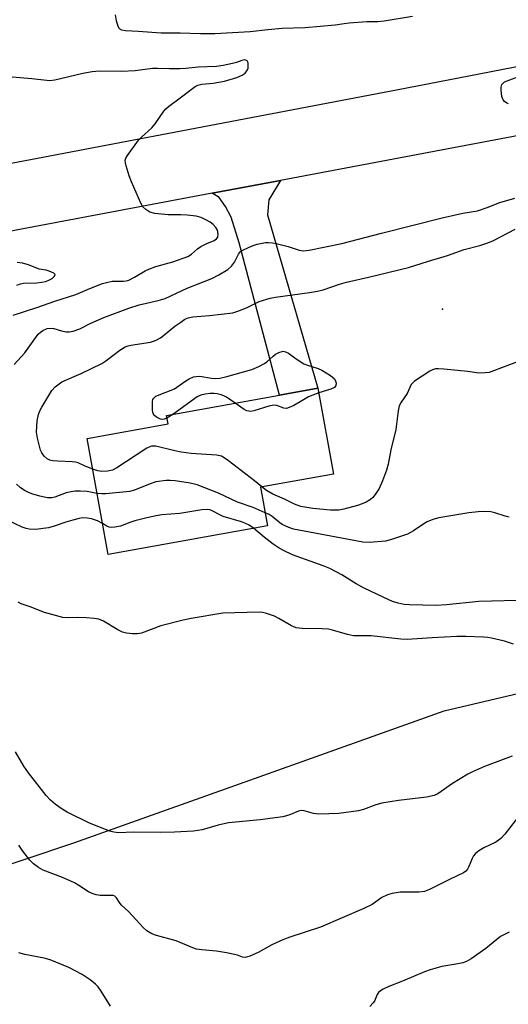
# Model space of a CAD drawing. Units: inches. Extents: x 1309763 to 1315764, y 533447 to 537448.
# Drawn here: x 1312527 to 1312665, y 535991 to 536269 of the extents above; entities that cross this region are included whole.
import ezdxf

# ---------------------------------------------------------------- set-up
doc = ezdxf.new("R2010")
doc.units = ezdxf.units.IN
doc.header["$MEASUREMENT"] = 0
for name, color, linetype in [('BLDG-Footprint', 5, 'Continuous'), ('ELEV-Spot Elevation', 7, 'Continuous'), ('NTRL-Trees', 3, 'Continuous'), ('TRANS-Driveway', 251, 'Continuous'), ('TRANS-Road', 130, 'Continuous'), ('Undefined', 1, 'Continuous')]:
    doc.layers.add(name, color=color, linetype=linetype)

msp = doc.modelspace()

# ---------------------------------------------------------------- linework, layer by layer
at = {"layer": 'BLDG-Footprint', "elevation": 518.15}
msp.add_lwpolyline([(1312597.26, 536126.05), (1312552.31, 536117.91), (1312546.38, 536150.69), (1312569.18, 536154.82), (1312568.75, 536157.19), (1312600.63, 536162.96), (1312611.46, 536164.92), (1312615.85, 536140.67), (1312595.29, 536136.95)], close=True, dxfattribs=at)
at = {"layer": 'ELEV-Spot Elevation'}
msp.add_point((1312646.62, 536187.21, 518.81), dxfattribs=at)
at = {"layer": 'NTRL-Trees'}
msp.add_polyline3d([(1312322.84, 535771.78, 0), (1312362.31, 535761.23, 0), (1312428.16, 535769.63, 0), (1312448.42, 535788.39, 0), (1312465.99, 535804.66, 0), (1312493.31, 535836.88, 0), (1312499.77, 535895.33, 0), (1312498.91, 535981.18, 0), (1312499.68, 536011.94, 0), (1312515.01, 536027.27, 0), (1312542.55, 536036.45, 0), (1312593.6, 536054.66, 0), (1312647.11, 536073.75, 0), (1312715.01, 536089.77, 0), (1312751.92, 536098.4, 0), (1312773.46, 536094.91, 0), (1312791.38, 536092.01, 0), (1312853.76, 536095.87, 0), (1312886.81, 536102.48, 0), (1312904.63, 536106.05, 0), (1312987.13, 536129.88, 0)], dxfattribs=at)
at = {"layer": 'TRANS-Driveway'}
msp.add_lwpolyline([(1312581.59, 536219.97), (1312600.9, 536223.62), (1312597.64, 536218.13), (1312597.29, 536213.93), (1312611.46, 536164.92), (1312600.63, 536162.96), (1312589.29, 536205.99), (1312587.02, 536213.21), (1312585.35, 536216.22), (1312583.57, 536218.74)], close=True, dxfattribs=at)
at = {"layer": 'TRANS-Road'}
msp.add_lwpolyline([(1312710.81, 536244.41), (1312696.57, 536241.71), (1312600.9, 536223.62), (1312581.59, 536219.97), (1312526.37, 536209.53), (1312498.72, 536203.8), (1312495.15, 536222.84), (1312633.67, 536249.18), (1312687.03, 536259.56), (1312707.04, 536264.42)], close=True, dxfattribs=at)
at = {"layer": 'Undefined'}
msp.add_line((1312570.5, 536157.5, 520), (1312568.88, 536156.45, 520), dxfattribs=at)
for points, elevation in [([(1312638.17, 536269.92), (1312630.16, 536268.61), (1312628.41, 536268.44), (1312625.23, 536268.42), (1312620.28, 536268.05), (1312618.84, 536267.88), (1312616.36, 536267.45), (1312607.87, 536266.67), (1312601.4, 536266.49), (1312597.35, 536266.18), (1312592.33, 536265.61), (1312582.37, 536265), (1312578.35, 536264.99), (1312572.62, 536265.23), (1312567.24, 536265.2), (1312560.75, 536265.71), (1312557.15, 536265.83), (1312556.11, 536266.08), (1312555.5, 536266.46), (1312555.11, 536267.11), (1312554.64, 536268.73), (1312554.34, 536270.4)], 516), ([(1312525.44, 536185.54), (1312532.19, 536187.73), (1312537.22, 536189.53), (1312543.14, 536191.42), (1312547.12, 536193.11), (1312550.7, 536194.47), (1312551.8, 536194.79), (1312553.44, 536195.1), (1312554.27, 536195.18), (1312556.58, 536195.17), (1312557.36, 536195.26), (1312558.14, 536195.47), (1312559.68, 536196.25), (1312562.72, 536198.08), (1312563.79, 536198.57), (1312565.74, 536199.26), (1312570.54, 536200.62), (1312574.8, 536202.14), (1312575.83, 536202.79), (1312577.5, 536204.28), (1312578.4, 536204.94), (1312580.14, 536205.83), (1312582.21, 536206.64), (1312582.86, 536207.07), (1312583.23, 536207.61), (1312583.35, 536208.56), (1312583.13, 536209.58), (1312582.69, 536210.33), (1312581.94, 536211.11), (1312581.07, 536211.78), (1312579.81, 536212.5), (1312578.51, 536213.12), (1312577.13, 536213.49), (1312574.53, 536213.77), (1312572.79, 536213.88), (1312569.24, 536213.87), (1312565.45, 536214.27), (1312564.07, 536214.61), (1312562.9, 536215.39), (1312562.08, 536216.19), (1312561.46, 536217.17), (1312558.87, 536223.19), (1312558.25, 536224.86), (1312557.35, 536227.7), (1312557.15, 536228.54), (1312557.12, 536229.36), (1312557.28, 536229.87), (1312557.7, 536230.61), (1312560.86, 536234.95), (1312561.65, 536235.81), (1312564.63, 536238.5), (1312565.51, 536239.63), (1312567.99, 536243.18), (1312568.55, 536243.8), (1312569.3, 536244.46), (1312572.61, 536246.89), (1312575.67, 536249.31), (1312576.87, 536250.11), (1312577.63, 536250.49), (1312578.72, 536250.78), (1312581.91, 536251.08), (1312585.15, 536251.68), (1312588.57, 536252.67), (1312590.11, 536253.33), (1312590.94, 536253.93), (1312591.56, 536254.81), (1312591.75, 536255.31), (1312591.82, 536255.82), (1312591.76, 536256.81), (1312591.48, 536257.38), (1312591.12, 536257.59), (1312590.67, 536257.64), (1312589.97, 536257.47), (1312588.49, 536256.89), (1312587.34, 536256.59), (1312584.72, 536256.07), (1312582.85, 536255.83), (1312577.66, 536255.59), (1312574.21, 536255.23), (1312572.47, 536255.13), (1312569.57, 536255.09), (1312566.18, 536255.23), (1312564.82, 536255.21), (1312559.88, 536254.59), (1312556.03, 536254.33), (1312549.86, 536254.43), (1312547.77, 536254.32), (1312545.16, 536253.83), (1312537.19, 536251.89), (1312535.82, 536251.7), (1312530.7, 536252.31), (1312525.2, 536252.78)], 514), ([(1312665.26, 536245.22), (1312664.77, 536245.45), (1312664.13, 536245.94), (1312663.78, 536246.34), (1312663.53, 536246.81), (1312663.38, 536247.34), (1312663.19, 536249.06), (1312663.2, 536249.91), (1312663.37, 536250.66), (1312663.62, 536251.01), (1312664.14, 536251.44), (1312667.93, 536252.91)], 516), ([(1312525.8, 536171.64), (1312528.79, 536174.86), (1312532.56, 536180.18), (1312533.17, 536180.76), (1312533.86, 536181.22), (1312535.07, 536181.74), (1312536.26, 536181.9), (1312536.95, 536181.78), (1312539.09, 536181.14), (1312540.46, 536180.87), (1312541.28, 536180.82), (1312542.39, 536181.02), (1312544.29, 536181.69), (1312547.39, 536183.29), (1312551.06, 536184.91), (1312558.11, 536187.48), (1312561.02, 536188.43), (1312566.38, 536189.69), (1312568.33, 536190.29), (1312574.54, 536193.16), (1312581.5, 536195.88), (1312583.49, 536196.93), (1312586.01, 536198.47), (1312587.12, 536199.38), (1312587.92, 536200.48), (1312589.02, 536202.81), (1312589.63, 536203.5), (1312590.33, 536203.94), (1312591.88, 536204.67), (1312593.21, 536205.21), (1312594.33, 536205.56), (1312596.65, 536206.05), (1312597.5, 536206.1), (1312598.61, 536206.02), (1312599.73, 536205.8), (1312603.08, 536204.91), (1312606.2, 536203.87), (1312607.27, 536203.72), (1312608.99, 536203.95), (1312618.19, 536205.77), (1312629.45, 536208.72), (1312646.53, 536213.04), (1312652.32, 536214.37), (1312656.48, 536214.98), (1312659.22, 536215.91), (1312662.79, 536217.41), (1312667.03, 536218.6)], 516), ([(1312547.94, 536142.06), (1312545.79, 536142.86), (1312543.78, 536143.83), (1312543.03, 536144.06), (1312542.17, 536144.15), (1312538.09, 536144.26), (1312536.65, 536144.39), (1312535.83, 536144.57), (1312535.09, 536144.96), (1312534.24, 536145.73), (1312533.53, 536146.65), (1312533.21, 536147.42), (1312532.35, 536150.75), (1312532.09, 536152.45), (1312532.29, 536155.71), (1312532.65, 536157.44), (1312533.04, 536158.54), (1312533.55, 536159.58), (1312536.36, 536164.29), (1312537.33, 536165.33), (1312539.2, 536166.68), (1312544.67, 536169.06), (1312550.5, 536171.88), (1312551.64, 536172.62), (1312555.6, 536175.67), (1312557.09, 536176.56), (1312557.9, 536176.86), (1312558.71, 536177.05), (1312564.27, 536177.96), (1312565.08, 536178.17), (1312565.84, 536178.47), (1312567.01, 536179.15), (1312567.93, 536179.78), (1312571.12, 536182.4), (1312572.75, 536183.61), (1312573.95, 536184.4), (1312574.86, 536184.82), (1312576.2, 536185.08), (1312580.84, 536185.47), (1312587.51, 536186.22), (1312588.9, 536186.66), (1312591.35, 536187.65), (1312594.94, 536189.38), (1312598.02, 536190.37), (1312599.46, 536190.63), (1312609.06, 536191.9), (1312611.34, 536192.28), (1312612.97, 536192.74), (1312617.61, 536194.3), (1312619.57, 536194.86), (1312625.75, 536196.27), (1312637.05, 536199), (1312642.67, 536200.84), (1312648.08, 536202.44), (1312652.72, 536204.09), (1312657.21, 536205.23), (1312659.42, 536205.97), (1312661.02, 536206.65), (1312667.18, 536209.88)], 518), ([(1312526.51, 536193.99), (1312527.56, 536194.39), (1312528.38, 536194.55), (1312532.14, 536194.65), (1312533.53, 536194.85), (1312534.59, 536195.09), (1312535.58, 536195.43), (1312536.5, 536195.91), (1312537.16, 536196.52), (1312537.31, 536196.99), (1312537.23, 536197.15), (1312536.92, 536197.43), (1312535.67, 536198.01), (1312534.82, 536198.24), (1312532.8, 536198.54), (1312529.81, 536199.79), (1312528.08, 536200.25), (1312526.61, 536200.44)], 512), ([(1312568.88, 536156.45), (1312568.07, 536156.12), (1312567.66, 536156.09), (1312567.07, 536156.19), (1312565.92, 536156.72), (1312565.34, 536157.19), (1312565.07, 536157.55), (1312564.89, 536158.01), (1312564.77, 536158.84), (1312564.83, 536161.16), (1312564.93, 536161.68), (1312565.14, 536162.13), (1312565.72, 536162.62), (1312571, 536164.75), (1312571.7, 536165.19), (1312574.16, 536167.02), (1312575.13, 536167.55), (1312576.4, 536168.08), (1312577.16, 536168.25), (1312578.18, 536168.29), (1312581.42, 536167.75), (1312582.59, 536167.69), (1312583.75, 536167.74), (1312585.74, 536168.19), (1312592.87, 536170.24), (1312594.79, 536171.05), (1312596.38, 536171.86), (1312597.06, 536172.34), (1312598.85, 536173.98), (1312599.53, 536174.5), (1312600.45, 536174.96), (1312601.68, 536175.37), (1312602.35, 536175.22), (1312603.21, 536174.78), (1312605.35, 536173.17), (1312607.49, 536171.8), (1312608.53, 536171.38), (1312611.51, 536170.48), (1312612.55, 536170.03), (1312614.99, 536168.53), (1312616.07, 536167.66), (1312616.46, 536167.02), (1312616.61, 536166.32), (1312616.51, 536165.66), (1312616.12, 536165.13), (1312615.13, 536164.61), (1312611.7, 536163.57)], 520), ([(1312669.78, 536173.12), (1312659.83, 536169.39), (1312658.69, 536169.21), (1312656.91, 536169.2), (1312653.82, 536169.62), (1312646.99, 536170.27), (1312645.51, 536170.38), (1312644.65, 536170.34), (1312643.85, 536170.11), (1312643.1, 536169.72), (1312638.73, 536166.92), (1312638.12, 536166.36), (1312637.82, 536165.92), (1312636.64, 536163.45), (1312634.97, 536161.01), (1312634.42, 536159.91), (1312634.12, 536158.5), (1312633.43, 536153.27), (1312632.09, 536147.47), (1312631.3, 536143.44), (1312630.82, 536141.78), (1312629.72, 536138.77), (1312628.73, 536136.61), (1312627.67, 536134.84), (1312626.94, 536134.01), (1312626.32, 536133.46), (1312625.08, 536132.72), (1312624, 536132.26), (1312622.63, 536131.81), (1312618.76, 536130.75), (1312617.35, 536130.5), (1312616.19, 536130.42), (1312615.01, 536130.45), (1312610, 536130.9), (1312606.68, 536131.53), (1312604.85, 536132.19), (1312602.04, 536133.55), (1312598.76, 536134.98), (1312596.97, 536136.03), (1312595.62, 536137.01)], 518), ([(1312588.08, 536160.69), (1312585.66, 536162.4), (1312584.9, 536162.79), (1312584.13, 536163.06), (1312583.05, 536163.31), (1312582.21, 536163.4), (1312581.05, 536163.39), (1312579.61, 536163.27), (1312578.47, 536162.96), (1312577.43, 536162.46), (1312570.5, 536157.5)], 520), ([(1312611.7, 536163.57), (1312608.85, 536162.47), (1312606.42, 536161.02), (1312604.63, 536160.06), (1312603.35, 536159.44), (1312602.58, 536159.21), (1312601.84, 536159.26), (1312599.84, 536160.01), (1312599.05, 536160.13), (1312597.65, 536159.85), (1312593.4, 536158.51), (1312592.55, 536158.36), (1312592, 536158.38), (1312591.45, 536158.51), (1312590.67, 536158.85), (1312588.08, 536160.69)], 520), ([(1312595.62, 536137.01), (1312593.57, 536138.73), (1312586.21, 536144.41), (1312585.01, 536145.28), (1312584.24, 536145.69), (1312582.83, 536145.97), (1312575.74, 536146.5), (1312572.87, 536146.85), (1312571.13, 536147.2), (1312565.75, 536148.54), (1312564.5, 536148.49), (1312564.03, 536148.37), (1312563.24, 536148), (1312554.77, 536142.4), (1312553.47, 536141.72), (1312552.14, 536141.45), (1312550.5, 536141.39), (1312549.38, 536141.6), (1312547.94, 536142.06)], 518), ([(1312549.18, 536135.2), (1312546.32, 536135.72), (1312544.37, 536135.84), (1312542.97, 536135.84), (1312541.86, 536135.67), (1312540.47, 536135.31), (1312537.22, 536134.15), (1312536.39, 536133.95), (1312535.19, 536133.96), (1312532.97, 536134.41), (1312530.76, 536135.1), (1312529.42, 536135.62), (1312528.67, 536136.04), (1312527.49, 536136.89), (1312526.38, 536137.84)], 516), ([(1312596.59, 536129.74), (1312593.24, 536131.21), (1312588.75, 536132.71), (1312583.39, 536135.22), (1312577.43, 536137.65), (1312575.47, 536138.11), (1312571.2, 536138.72), (1312569.78, 536138.84), (1312568.65, 536138.83), (1312565.77, 536138.42), (1312564.1, 536137.87), (1312559.69, 536136.13), (1312558.29, 536135.76), (1312551.66, 536135.09), (1312550.51, 536135.05), (1312549.18, 536135.2)], 516), ([(1312593.32, 536125.33), (1312592.03, 536126.22), (1312590.87, 536126.81), (1312589.92, 536127.16), (1312584.75, 536128.71), (1312583.96, 536129.05), (1312581.67, 536130.28), (1312580.96, 536130.54), (1312580.2, 536130.67), (1312578.74, 536130.55), (1312572.54, 536129.5), (1312567.42, 536129.12), (1312565.84, 536128.89), (1312563.19, 536128.32), (1312559.79, 536127.44), (1312558.41, 536127), (1312555.77, 536125.96), (1312554.14, 536125.61), (1312553.32, 536125.56), (1312552.56, 536125.66), (1312551.89, 536125.93), (1312550.73, 536126.65)], 514), ([(1312665.43, 536128.52), (1312664.33, 536128.79), (1312661.38, 536129.75), (1312660.24, 536129.96), (1312658.5, 536130.1), (1312656.73, 536130), (1312654.09, 536129.72), (1312645.64, 536128.26), (1312643.93, 536127.86), (1312642.32, 536127.13), (1312641.07, 536126.38), (1312638.45, 536124.58), (1312636.71, 536123.67), (1312632.28, 536122.14), (1312630.58, 536121.71), (1312625.91, 536121.32), (1312624.17, 536121.38), (1312604.61, 536125.07), (1312603.22, 536125.52), (1312601.38, 536126.42), (1312600.68, 536126.91), (1312598.53, 536128.69), (1312597.72, 536129.19), (1312596.59, 536129.74)], 516), ([(1312550.73, 536126.65), (1312549.28, 536127.43), (1312547.57, 536127.99), (1312546.41, 536128.22), (1312544.94, 536128.25), (1312544.06, 536128.12), (1312542.33, 536127.67), (1312540.34, 536127.05), (1312537.08, 536125.9), (1312535.49, 536125.48), (1312531.76, 536125.04), (1312530, 536125.1), (1312529.13, 536125.27), (1312528.03, 536125.67), (1312524.03, 536127.56)], 514), ([(1312667.7, 536104.92), (1312660.42, 536104.79), (1312656.9, 536104.62), (1312647.75, 536103.72), (1312644.87, 536103.57), (1312637.27, 536103.7), (1312635.84, 536103.85), (1312634.16, 536104.18), (1312632.53, 536104.68), (1312631.44, 536105.12), (1312624.48, 536108.39), (1312622.28, 536109.6), (1312618.19, 536112.19), (1312614.88, 536114.01), (1312612.98, 536114.76), (1312604.34, 536117.88), (1312601.77, 536119.04), (1312600.27, 536119.88), (1312598.82, 536120.87), (1312596.26, 536122.87), (1312593.32, 536125.33)], 514), ([(1312666.69, 536092.62), (1312664.1, 536093.42), (1312660.5, 536094.32), (1312659.38, 536094.53), (1312658.22, 536094.62), (1312653.26, 536094.76), (1312650.63, 536094.73), (1312643.75, 536094.4), (1312636.63, 536093.9), (1312634.87, 536094.02), (1312626.5, 536094.93), (1312621.51, 536095), (1312619.8, 536095.34), (1312615.6, 536096.6), (1312614.47, 536096.86), (1312612.7, 536096.98), (1312607.05, 536097.01), (1312605.35, 536097.22), (1312604.04, 536097.75), (1312600.49, 536099.85), (1312599.19, 536100.52), (1312596.67, 536101.39), (1312595.81, 536101.58), (1312594.94, 536101.64), (1312584.65, 536101.33), (1312575.69, 536099.85), (1312573.41, 536099.36), (1312567.18, 536097.75), (1312561.68, 536095.67), (1312560.56, 536095.5), (1312559.14, 536095.54), (1312557.44, 536095.72), (1312556.34, 536096), (1312555.04, 536096.67), (1312550.96, 536099.09), (1312549.67, 536099.62), (1312548.38, 536099.87), (1312546.2, 536100.06), (1312543.76, 536100.11), (1312540.97, 536100.02), (1312539.53, 536100.18), (1312534.34, 536101.51), (1312530.31, 536103.16), (1312527.7, 536104.03), (1312526.85, 536104.51)], 512), ([(1312666.27, 536060.95), (1312662.96, 536059.78), (1312658.51, 536058.06), (1312655.06, 536056.54), (1312653.76, 536055.85), (1312649.44, 536053.23), (1312645.27, 536050.37), (1312644.25, 536049.85), (1312642.11, 536049.36), (1312634.19, 536048.43), (1312629.48, 536047.68), (1312627.83, 536047.21), (1312624.29, 536045.89), (1312622.89, 536045.55), (1312617.38, 536044.81), (1312611.71, 536044.55), (1312610.25, 536044.73), (1312607.56, 536045.55), (1312606.78, 536045.6), (1312605.98, 536045.42), (1312603.22, 536044.33), (1312601.56, 536043.87), (1312595.21, 536043.02), (1312586.2, 536042.17), (1312583.37, 536041.5), (1312578.85, 536040.17), (1312576.37, 536039.75), (1312571.04, 536039.5), (1312566.95, 536039.44), (1312559.4, 536039.53), (1312555.24, 536039.33), (1312553.89, 536039.47), (1312552.8, 536039.74), (1312547.04, 536042), (1312540.73, 536045.14), (1312538.98, 536046.21), (1312537.3, 536047.36), (1312536.01, 536048.55), (1312534.8, 536049.83), (1312529.82, 536056.24), (1312528.49, 536058.15), (1312526.1, 536062.22)], 510), ([(1312667.77, 536043.5), (1312664.2, 536038.94), (1312663.11, 536037.75), (1312661.64, 536036.64), (1312658.33, 536035.09), (1312656.86, 536034.2), (1312655.98, 536033.5), (1312655.42, 536032.83), (1312654.96, 536032.09), (1312654.04, 536029.75), (1312653.67, 536029.03), (1312653.19, 536028.45), (1312652.56, 536027.97), (1312648.82, 536026.23), (1312642.94, 536023.29), (1312641.58, 536022.75), (1312639.95, 536022.56), (1312634.7, 536022.51), (1312632.43, 536022.21), (1312631.07, 536021.82), (1312629.55, 536021.07), (1312626.75, 536019.09), (1312624.41, 536017.97), (1312612.23, 536012.63), (1312603.52, 536009.8), (1312601.61, 536009.11), (1312598.5, 536007.63), (1312594.62, 536005.49), (1312592.24, 536004.46), (1312590.91, 536004.08), (1312590.15, 536004.15), (1312588.8, 536004.73), (1312587.98, 536004.98), (1312585.69, 536005.43), (1312582.81, 536005.89), (1312578.7, 536006.24), (1312577.25, 536006.46), (1312576.13, 536006.85), (1312571.44, 536008.83), (1312565.97, 536010.31), (1312564.57, 536010.79), (1312563.19, 536011.66), (1312562.14, 536012.59), (1312558.15, 536016.97), (1312555.92, 536018.96), (1312555.44, 536019.6), (1312554.64, 536020.98), (1312554.18, 536021.4), (1312553.72, 536021.57), (1312553.2, 536021.63), (1312550.06, 536021.62), (1312548.91, 536021.81), (1312547.81, 536022.14), (1312546.77, 536022.68), (1312544.03, 536024.43), (1312542.76, 536025.14), (1312539.36, 536026.65), (1312533.9, 536028.79), (1312532.63, 536029.48), (1312531.26, 536030.54), (1312530.22, 536031.57), (1312528.23, 536034.13), (1312527.04, 536035.84)], 508), ([(1312665.45, 536011.26), (1312663.03, 536010), (1312658.87, 536006.65), (1312654.71, 536003.72), (1312653.43, 536002.98), (1312652.37, 536002.62), (1312651, 536002.3), (1312646.42, 536001.52), (1312643.16, 536000.64), (1312641.54, 536000.02), (1312635.38, 535997.39), (1312631.48, 535995.9), (1312629.91, 535995.15), (1312629.18, 535994.71), (1312628.59, 535994.2), (1312628.19, 535993.65), (1312627.4, 535991.8), (1312627.1, 535991.31), (1312626.09, 535990.26)], 506), ([(1312552.93, 535990.33), (1312550.35, 535994.56), (1312549.5, 535995.76), (1312548.71, 535996.55), (1312547.19, 535997.8), (1312544.97, 535999.28), (1312541.19, 536001.29), (1312535.96, 536003.43), (1312534.26, 536003.93), (1312528.73, 536004.97), (1312527.04, 536005.38)], 506)]:
    msp.add_lwpolyline(points, dxfattribs=dict(at, elevation=elevation))

doc.saveas('drawing.dxf')
